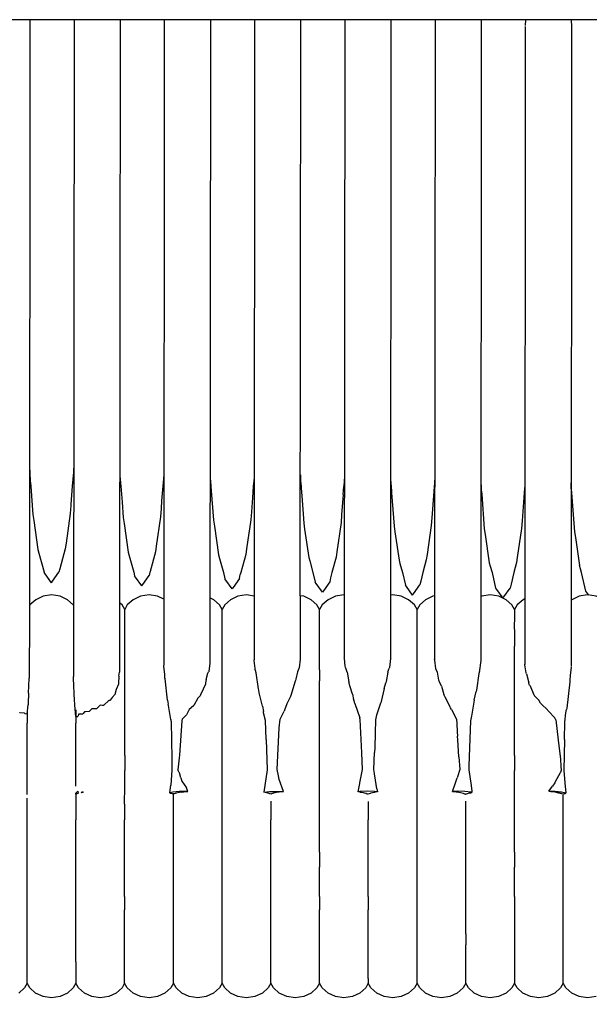
# Model space of a CAD drawing. Units: millimetres. Extents: x 500 to 6440, y 500 to 4700.
# Drawn here: x 4326 to 4370, y 1562 to 1639 of the extents above; entities that cross this region are included whole.
import ezdxf

# ---------------------------------------------------------------- set-up
doc = ezdxf.new("R2010")
doc.units = ezdxf.units.MM
doc.header["$PDMODE"] = 2
doc.header["$PDSIZE"] = 15
doc.layers.add('PAN-404', color=7, linetype='Continuous', true_color=0x8b8681)
doc.layers.add('PAN-7614', color=7, linetype='Continuous', true_color=0xae928c)
doc.styles.add('dim', font='simplex.shx', dxfattribs={"width": 0.7})
doc.dimstyles.new('MXM_DIM', dxfattribs={"dimtxt": 48, "dimasz": 6, "dimexe": 30, "dimexo": 0, "dimgap": 10, "dimtad": 0, "dimdec": 0, "dimzin": 11, "dimtxsty": 'dim', "dimblk": 'DOT', "dimcen": 3, "dimdle": 1.25, "dimclrd": 256, "dimclre": 256, "dimclrt": 256, "dimadec": 0, "dimazin": 0, "dimtfac": 1.25, "dimtdec": 0, "dimtix": 1, "dimtofl": 0, "dimtmove": 1, "dimatfit": 3, "dimldrblk": 'DOT', "dimfxl": 50, "dimfxlon": 1, "dimtolj": 1, "dimtzin": 0, "dimlwd": -1, "dimlwe": -1, "dimarcsym": 0})

# ---------------------------------------------------------------- blocks, each defined once
blk = doc.blocks.new('Gloria-Daybed_Left')
at = {"layer": 'PAN-404'}
for points in [[(1492.903, 308.36), (809.446, 308.36)], [(929.33, 308.36), (929.28, 261.772)], [(932.767, 308.36), (932.715, 257.134)], [(936.367, 308.36), (936.318, 260.295)], [(939.804, 308.36), (939.756, 258.025)], [(943.404, 308.36), (943.356, 258.146)], [(946.841, 308.36), (946.801, 263.404), (946.213, 263.49), (945.549, 263.393), (944.973, 263.123), (944.518, 262.711), (944.313, 262.352), (944.107, 262.711), (943.653, 263.123), (943.361, 263.26)], [(953.841, 263.486), (953.813, 263.49), (953.15, 263.393), (952.573, 263.123), (952.119, 262.711), (951.913, 262.351), (951.707, 262.711), (951.253, 263.123), (950.676, 263.393), (950.401, 263.433), (950.441, 308.36)], [(953.878, 308.36), (953.837, 258.621)], [(957.478, 308.36), (957.437, 258.491)], [(960.914, 308.21), (960.878, 259.765)], [(960.921, 308.36), (960.914, 308.173)], [(964.514, 308.057), (964.477, 258.366)], [(964.505, 308.36), (964.514, 308.083)], [(967.967, 308.36), (967.951, 307.9)], [(971.531, 308.36), (971.551, 307.801)], [(967.951, 307.819), (967.917, 258.071)], [(971.551, 307.819), (971.517, 257.902)], [(929.292, 273.497), (929.306, 272.997)], [(929.306, 272.996), (929.356, 272.43), (929.397, 271.978), (929.509, 270.476), (929.561, 269.772)], [(932.723, 273.058), (932.626, 271.975)], [(932.732, 273.381), (932.723, 273.057)], [(936.331, 273.285), (936.345, 272.795)], [(936.345, 272.792), (936.395, 272.231), (936.419, 271.971)], [(939.761, 272.849), (939.683, 271.968), (939.596, 270.829), (939.551, 270.225), (939.505, 269.598), (939.176, 267.299), (939.114, 266.866), (938.69, 265.327), (938.672, 265.259), (938.619, 265.021)], [(939.771, 273.179), (939.761, 272.85)], [(943.371, 273.074), (943.384, 272.591)], [(946.8, 272.638), (946.739, 271.961), (946.672, 271.078), (946.59, 269.983)], [(946.81, 272.974), (946.809, 272.958), (946.8, 272.637)], [(950.41, 272.867), (950.411, 272.807), (950.423, 272.389)], [(953.849, 272.773), (953.846, 272.663), (953.839, 272.433)], [(957.449, 272.655), (957.453, 272.512), (957.462, 272.189)], [(932.626, 271.975), (932.521, 270.581), (932.513, 270.471), (932.466, 269.836)], [(936.419, 271.971), (936.513, 270.721), (936.6, 269.544)], [(943.384, 272.59), (943.434, 272.035), (943.44, 271.964), (943.516, 270.967), (943.639, 269.316)], [(950.423, 272.389), (950.462, 271.958), (950.473, 271.816), (950.519, 271.213), (950.678, 269.089)], [(953.748, 271.326), (953.796, 271.954)], [(953.839, 272.431), (953.796, 271.954)], [(957.462, 272.188), (957.484, 271.951), (957.511, 271.587), (957.521, 271.458)], [(960.853, 271.947), (960.824, 271.574), (960.667, 269.503), (960.622, 268.9)], [(960.878, 272.223), (960.853, 271.947)], [(960.888, 272.563), (960.882, 272.369), (960.878, 272.223)], [(964.488, 272.448), (964.494, 272.217), (964.501, 271.988)], [(964.501, 271.989), (964.505, 271.944)], [(964.505, 271.944), (964.523, 271.704), (964.55, 271.354), (964.756, 268.643)], [(967.917, 272.018), (967.91, 271.941), (967.901, 271.822)], [(967.927, 272.374), (967.919, 272.074), (967.917, 272.018)], [(971.54, 271.759), (971.536, 271.924), (971.536, 271.937), (971.535, 271.952), (971.527, 272.246)], [(953.748, 271.326), (953.629, 269.743), (953.583, 269.132), (953.253, 266.858), (953.192, 266.436)], [(957.521, 271.458), (957.717, 268.866), (957.783, 268.414), (958.106, 266.199)], [(967.901, 271.822), (967.706, 269.266)], [(971.54, 271.761), (971.589, 271.119), (971.795, 268.422)], [(929.561, 269.772), (929.628, 269.298), (929.95, 267.039)], [(932.466, 269.835), (932.138, 267.522), (932.075, 267.083)], [(946.59, 269.982), (946.544, 269.363), (946.215, 267.077), (946.153, 266.65)], [(936.6, 269.544), (936.667, 269.076), (936.989, 266.826)], [(943.639, 269.316), (943.705, 268.853), (944.028, 266.614)], [(950.678, 269.089), (950.744, 268.632)], [(960.622, 268.901), (960.292, 266.641), (960.231, 266.225)], [(967.706, 269.266), (967.661, 268.671)], [(950.744, 268.632), (951.067, 266.407)], [(964.756, 268.643), (964.821, 268.197), (965.145, 265.993)], [(967.661, 268.671), (967.33, 266.424), (967.27, 266.014)], [(971.795, 268.423), (971.86, 267.982), (972.184, 265.792)], [(929.95, 267.038), (930.025, 266.763)], [(930.025, 266.763), (930.439, 265.265), (930.443, 265.247)], [(932.075, 267.083), (931.652, 265.534), (931.58, 265.273), (931.573, 265.264)], [(936.989, 266.826), (937.064, 266.554), (937.423, 265.26), (937.482, 264.993)], [(944.028, 266.614), (944.103, 266.346), (944.407, 265.256), (944.521, 264.745)], [(946.153, 266.65), (945.766, 265.255), (945.729, 265.087)], [(951.067, 266.407), (951.141, 266.142), (951.392, 265.251), (951.56, 264.499)], [(953.192, 266.436), (952.861, 265.25), (952.767, 264.83), (952.698, 264.519)], [(958.106, 266.199), (958.18, 265.938), (958.375, 265.247), (958.599, 264.256)], [(960.231, 266.224), (959.956, 265.246), (959.805, 264.579), (959.737, 264.274)], [(965.145, 265.993), (965.218, 265.735), (965.358, 265.242), (965.638, 264.016), (965.715, 263.912), (966.207, 263.244)], [(967.27, 266.014), (967.051, 265.241), (966.844, 264.328), (966.775, 264.029)], [(972.678, 263.782), (972.343, 265.238), (972.257, 265.536), (972.184, 265.792)], [(931.011, 264.45), (930.523, 265.134), (930.443, 265.246)], [(931.011, 264.45), (931.089, 264.562), (931.573, 265.264)], [(938.05, 264.202), (937.562, 264.882), (937.482, 264.993)], [(938.127, 264.313), (938.619, 265.021)], [(945.658, 264.77), (945.729, 265.086)], [(938.05, 264.202), (938.127, 264.313)], [(945.658, 264.77), (945.166, 264.067), (945.089, 263.958), (944.6, 264.636), (944.521, 264.744)], [(952.698, 264.519), (952.204, 263.823), (952.129, 263.716), (951.638, 264.391), (951.56, 264.499)], [(959.168, 263.477), (958.677, 264.15), (958.599, 264.256)], [(959.168, 263.477), (959.242, 263.582), (959.737, 264.273)], [(932.721, 262.687), (932.707, 262.711), (932.253, 263.123), (931.676, 263.393), (931.013, 263.49), (930.349, 263.393), (929.773, 263.123), (929.318, 262.711), (929.281, 262.646)], [(939.761, 263.166), (939.276, 263.393), (938.613, 263.49), (937.949, 263.393), (937.373, 263.123), (936.918, 262.711), (936.713, 262.352), (936.507, 262.711), (936.321, 262.88)], [(960.881, 263.412), (960.75, 263.393), (960.173, 263.123), (959.719, 262.711), (959.513, 262.352), (959.307, 262.711), (958.853, 263.123), (958.276, 263.393), (957.613, 263.49), (957.441, 263.465)], [(967.113, 262.352), (966.907, 262.711), (966.453, 263.123), (965.876, 263.393), (965.213, 263.49), (964.55, 263.393), (964.481, 263.361)], [(966.207, 263.244), (966.281, 263.346), (966.775, 264.028)], [(974.713, 261.384), (974.713, 261.692), (974.713, 262.352), (974.508, 262.711), (974.053, 263.123), (973.477, 263.393), (972.813, 263.49), (972.15, 263.393), (971.574, 263.123), (971.521, 263.075)], [(972.753, 263.681), (972.678, 263.782)], [(972.905, 263.477), (972.753, 263.681)], [(946.801, 263.382), (946.798, 259.773)], [(950.401, 263.407), (950.397, 258.454)], [(967.921, 263.192), (967.773, 263.123), (967.318, 262.711), (967.113, 262.352)], [(936.712, 256.796), (936.712, 257.654), (936.712, 258.63), (936.712, 260.092), (936.713, 260.779), (936.713, 262.352)], [(944.313, 259.489), (944.313, 260.093), (944.313, 262.352)], [(951.913, 257.653), (951.913, 258.629), (951.913, 260.092), (951.913, 260.779), (951.913, 262.351)], [(959.513, 261.383), (959.513, 261.692), (959.513, 262.352)], [(967.113, 262.352), (967.113, 261.384)], [(929.28, 261.754), (929.275, 256.991)], [(959.513, 260.779), (959.513, 261.383)], [(967.113, 260.826), (967.113, 261.383)], [(959.513, 259.488), (959.513, 260.092), (959.513, 260.779)], [(967.113, 260.804), (967.113, 259.488)], [(936.318, 260.288), (936.315, 257.472)], [(946.798, 259.753), (946.797, 258.443)], [(960.878, 259.746), (960.877, 258.366)], [(944.312, 256.796), (944.312, 257.655), (944.313, 258.628), (944.313, 259.488)], [(959.513, 256.796), (959.513, 257.653), (959.513, 258.63), (959.513, 259.488)], [(967.113, 256.796), (967.113, 257.653), (967.113, 258.63), (967.113, 259.488)], [(943.356, 258.149), (943.269, 257.544), (943.262, 257.494)], [(946.876, 257.764), (946.805, 258.374), (946.797, 258.438)], [(950.397, 258.473), (950.31, 257.818), (950.302, 257.761), (950.177, 257.485)], [(953.926, 257.837), (953.915, 257.936), (953.845, 258.532), (953.837, 258.599)], [(957.437, 258.544), (957.35, 257.843), (957.343, 257.781)], [(960.967, 257.762), (960.915, 258.179), (960.885, 258.417), (960.877, 258.478)], [(964.477, 258.368), (964.39, 257.615), (964.383, 257.55), (964.331, 257.377), (964.141, 256.068), (964.124, 255.952)], [(968.007, 257.428), (967.925, 258.036), (967.922, 258.06), (967.917, 258.092)], [(936.265, 257.154), (936.315, 257.459)], [(939.845, 257.09), (939.839, 257.197), (939.835, 257.278), (939.764, 257.934), (939.756, 258)], [(943.076, 256.903), (943.205, 257.402)], [(943.205, 257.402), (943.261, 257.494)], [(947.138, 256.176), (946.962, 257.415), (946.909, 257.594), (946.906, 257.605), (946.886, 257.672), (946.876, 257.764)], [(950.177, 257.485), (950.062, 256.921), (950.044, 256.83), (950.012, 256.758), (949.675, 255.66), (949.671, 255.648), (949.651, 255.582)], [(951.913, 257.653), (951.912, 256.796)], [(954.054, 257.478), (953.947, 257.78), (953.927, 257.836)], [(954.055, 257.478), (954.18, 256.727)], [(957.228, 257.465), (957.103, 256.734), (957.084, 256.627)], [(957.228, 257.465), (957.343, 257.781)], [(961.22, 256.836), (961.095, 257.471), (960.987, 257.717), (960.967, 257.762)], [(968.051, 257.353), (968.027, 257.394), (968.007, 257.427)], [(968.051, 257.353), (968.225, 256.65)], [(971.517, 257.864), (971.447, 257.203), (971.43, 256.85), (971.423, 256.712)], [(929.22, 255.842), (929.272, 256.968)], [(929.272, 256.968), (929.275, 257)], [(932.802, 255.222), (932.728, 256.995), (932.722, 257.068), (932.718, 257.107), (932.715, 257.143)], [(936.22, 256.531), (936.052, 256.117), (935.977, 255.83), (935.961, 255.767), (935.748, 255.493)], [(936.265, 257.154), (936.227, 256.623), (936.22, 256.532)], [(936.712, 253.489), (936.712, 254.542), (936.712, 255.742), (936.712, 256.796)], [(939.852, 257.038), (939.845, 257.09)], [(940.062, 255.278), (939.863, 256.947), (939.852, 257.038)], [(943.076, 256.902), (943.021, 256.632), (943.003, 256.545), (942.831, 256.148), (942.634, 255.692), (942.61, 255.637), (942.412, 255.444), (942.141, 254.93), (942.114, 254.878), (941.893, 254.678), (941.749, 254.548), (941.572, 254.207), (941.545, 254.154), (941.194, 253.795), (941.172, 253.667)], [(944.312, 253.489), (944.312, 254.544), (944.312, 255.74), (944.312, 256.796)], [(951.912, 253.489), (951.912, 254.543), (951.912, 255.741), (951.913, 256.795)], [(954.476, 255.743), (954.279, 256.398), (954.207, 256.638), (954.18, 256.727)], [(956.949, 256.185), (957.084, 256.627)], [(959.512, 249.794), (959.512, 250.971), (959.512, 252.312), (959.512, 254.542), (959.512, 255.741), (959.513, 256.796)], [(961.413, 256.375), (961.269, 256.719), (961.248, 256.77), (961.22, 256.836)], [(967.112, 253.489), (967.112, 254.543), (967.112, 255.742), (967.113, 256.796)], [(968.349, 256.384), (968.287, 256.468), (968.261, 256.505), (968.225, 256.65)], [(971.423, 256.712), (971.178, 254.674), (971.164, 254.557)], [(929.22, 255.842), (929.183, 255.033), (929.178, 254.913)], [(947.452, 254.813), (947.211, 255.86), (947.163, 256.067), (947.138, 256.175)], [(954.476, 255.743), (954.567, 255.348)], [(956.949, 256.185), (956.714, 255.178), (956.692, 255.081)], [(961.413, 256.375), (961.608, 255.726)], [(963.973, 255.298), (964.124, 255.951)], [(969.013, 255.298), (968.679, 255.637), (968.671, 255.645), (968.649, 255.667), (968.349, 256.384)], [(932.912, 254.006), (932.831, 254.905), (932.817, 255.063), (932.802, 255.221)], [(935.569, 255.262), (935.475, 255.266), (935.1, 254.903), (935.073, 254.877)], [(935.748, 255.493), (935.592, 255.291), (935.569, 255.262)], [(940.062, 255.278), (940.096, 254.985)], [(940.307, 253.781), (940.117, 254.864), (940.096, 254.985)], [(949.651, 255.582), (949.349, 255.005), (949.181, 254.512), (949.155, 254.437)], [(954.671, 255.038), (954.595, 255.263), (954.567, 255.348)], [(954.671, 255.038), (955.052, 253.903)], [(956.373, 254.142), (956.476, 254.447), (956.692, 255.081)], [(962.19, 254.564), (962.13, 254.682), (962.1, 254.741), (962.076, 254.813), (961.713, 255.521), (961.638, 255.667), (961.608, 255.726)], [(963.973, 255.298), (963.751, 254.032), (963.732, 253.924), (963.677, 253.687)], [(969.211, 254.982), (969.173, 255.017), (969.141, 255.047), (969.013, 255.298)], [(969.765, 254.42), (969.738, 254.448), (969.709, 254.479), (969.676, 254.545), (969.211, 254.982)], [(929.112, 254.205), (928.965, 254.233), (928.931, 254.24), (928.919, 254.243), (928.906, 254.276), (928.546, 254.31), (928.527, 254.312)], [(929.112, 254.205), (929.178, 254.913)], [(929.112, 254.542), (929.112, 253.489)], [(932.912, 254.544), (932.912, 253.489)], [(933.572, 254.382), (933.467, 254.234), (933.443, 254.2), (933.187, 254.191), (933.117, 254.188)], [(934.149, 254.607), (933.964, 254.419), (933.936, 254.39), (933.666, 254.384), (933.572, 254.382)], [(935.073, 254.877), (934.991, 254.879), (934.812, 254.884), (934.533, 254.632), (934.504, 254.606), (934.279, 254.606), (934.149, 254.607)], [(947.452, 254.813), (947.525, 254.395)], [(947.734, 252.219), (947.682, 253.709), (947.549, 254.287), (947.532, 254.362), (947.525, 254.394)], [(948.826, 253.801), (949.155, 254.437)], [(962.19, 254.564), (962.575, 253.805), (962.602, 253.456), (962.652, 252.805)], [(970.334, 253.762), (970.301, 253.81), (970.278, 253.843), (970.264, 253.876), (970.252, 253.906), (969.765, 254.42)], [(971.008, 252.211), (971.032, 253.571), (971.118, 254.294)], [(971.118, 254.294), (971.164, 254.557)], [(929.112, 252.312), (929.112, 253.489)], [(932.912, 254.006), (933.054, 254.017)], [(932.912, 249.794), (932.912, 250.973), (932.912, 252.31), (932.912, 253.489)], [(933.117, 254.188), (933.073, 254.068), (933.054, 254.017)], [(936.712, 250.971), (936.712, 252.312), (936.712, 253.489)], [(940.307, 253.781), (940.315, 253.713), (940.326, 253.616), (940.38, 250.721), (940.396, 249.821), (940.306, 248.666)], [(941.172, 253.667), (940.986, 250.987), (940.973, 250.798), (940.85, 249.86)], [(944.312, 249.794), (944.312, 250.973), (944.312, 252.309), (944.312, 253.489)], [(948.772, 253.139), (948.826, 253.801)], [(951.912, 249.794), (951.912, 250.971), (951.912, 252.311), (951.912, 253.489)], [(955.208, 251.177), (955.087, 253.778), (955.085, 253.788), (955.062, 253.863), (955.059, 253.875), (955.052, 253.903)], [(956.284, 253.76), (956.247, 252.701), (956.208, 251.602), (956.194, 251.204)], [(956.285, 253.76), (956.373, 254.142)], [(963.677, 253.687), (963.555, 250.167), (963.544, 249.847), (963.728, 248.636), (963.729, 248.622), (963.777, 248.195), (963.79, 248.088), (963.727, 248.102), (963.232, 248.158), (962.663, 248.178), (962.288, 248.165), (962.49, 248.756), (962.652, 249.229)], [(967.112, 250.971), (967.112, 252.312), (967.112, 253.489)], [(970.334, 253.762), (970.528, 252.159), (970.707, 250.676)], [(948.772, 249.111), (948.715, 249.396), (948.616, 249.88), (948.772, 253.138)], [(962.652, 252.804), (962.667, 252.485)], [(929.112, 249.794), (929.112, 250.972), (929.112, 252.311)], [(947.734, 252.218), (947.818, 249.854), (947.555, 248.103), (948.012, 248.154), (948.581, 248.175), (949.099, 248.156), (949.097, 248.162), (948.772, 249.111)], [(962.771, 250.877), (962.685, 252.202), (962.667, 252.485)], [(971.008, 252.211), (970.966, 249.806)], [(956.372, 248.381), (956.427, 248.129), (956.191, 248.156), (955.622, 248.176), (955.054, 248.156), (954.909, 248.14), (955.052, 248.798), (955.055, 248.817), (955.058, 248.832), (955.268, 249.873), (955.208, 251.177)], [(956.372, 248.381), (956.273, 249.034), (956.198, 249.532), (956.192, 249.568), (956.131, 249.87), (956.194, 251.203)], [(936.712, 250.971), (936.712, 249.794)], [(962.771, 250.877), (962.836, 249.877), (962.67, 249.308), (962.664, 249.29), (962.652, 249.229)], [(967.112, 250.972), (967.112, 249.794)], [(970.707, 250.675), (970.729, 250.107), (970.739, 249.835), (970.707, 249.653)], [(929.112, 248.573), (929.112, 249.793)], [(932.912, 248.57), (932.912, 249.793)], [(936.711, 247.183), (936.712, 248.573), (936.712, 249.793)], [(941.095, 249.229), (940.979, 249.627), (940.972, 249.65), (940.85, 249.86)], [(944.312, 245.961), (944.312, 247.185), (944.312, 248.571), (944.312, 249.793)], [(951.912, 245.961), (951.912, 247.182), (951.912, 248.573), (951.912, 249.793)], [(959.512, 245.961), (959.512, 247.182), (959.512, 248.573), (959.512, 249.793)], [(967.112, 245.961), (967.112, 247.183), (967.112, 248.573), (967.112, 249.793)], [(970.707, 249.654), (970.68, 249.607), (970.277, 248.912), (970.274, 248.907)], [(970.966, 249.806), (971.041, 248.85)], [(941.095, 249.229), (941.172, 248.967)], [(941.172, 248.967), (941.539, 248.457)], [(970.252, 248.83), (970.063, 248.566)], [(970.274, 248.907), (970.252, 248.83)], [(971.041, 248.85), (971.106, 248.029)], [(929.112, 247.929), (929.112, 248.572)], [(933.049, 248.179), (933.096, 248.023), (933.048, 248.012), (932.908, 247.954), (932.912, 248.021)], [(932.983, 248.103), (932.912, 248.021)], [(933.048, 248.181), (932.983, 248.103)], [(933.437, 248.146), (933.464, 248.099), (933.436, 248.096), (933.307, 248.068), (933.367, 248.104)], [(933.448, 248.096), (933.364, 248.08), (933.307, 248.068)], [(933.436, 248.146), (933.367, 248.105)], [(933.451, 248.097), (933.464, 248.099)], [(941.172, 248.122), (941.477, 248.153), (941.496, 248.155), (941.637, 248.169), (941.539, 248.173), (940.971, 248.153), (940.478, 248.098), (940.237, 248.046), (940.306, 248.665)], [(941.17, 248.121), (941.052, 248.098), (940.964, 248.08), (940.737, 248.035), (940.717, 248.031), (940.573, 247.976), (940.516, 247.954), (940.512, 247.952)], [(941.637, 248.169), (941.541, 248.453), (941.539, 248.457)], [(948.173, 247.976), (948.112, 247.952), (948.065, 247.97), (948.023, 247.987), (947.906, 248.032), (947.87, 248.039), (947.704, 248.073), (947.574, 248.099), (947.566, 248.101), (947.555, 248.103)], [(949.096, 248.156), (949.082, 248.154), (949.048, 248.151), (948.772, 248.123), (948.654, 248.099), (948.564, 248.081), (948.454, 248.059), (948.317, 248.032), (948.24, 248.002), (948.173, 247.976)], [(955.052, 248.125), (954.909, 248.14)], [(955.052, 248.125), (955.084, 248.119), (955.172, 248.101), (955.304, 248.074), (955.388, 248.057), (955.507, 248.033), (955.538, 248.02), (955.632, 247.984), (955.666, 247.971), (955.712, 247.953)], [(956.165, 248.082), (956.027, 248.054), (955.917, 248.032), (955.855, 248.008), (955.773, 247.976), (955.712, 247.952)], [(956.427, 248.129), (956.372, 248.124), (956.255, 248.1), (956.168, 248.083)], [(962.288, 248.165), (962.352, 248.158), (962.404, 248.152), (962.568, 248.135), (962.652, 248.126), (962.771, 248.102), (962.904, 248.075)], [(962.908, 248.074), (963.016, 248.052), (963.107, 248.034)], [(963.108, 248.033), (963.163, 248.011), (963.218, 247.99), (963.266, 247.971), (963.277, 247.967), (963.312, 247.953), (963.373, 247.977), (963.517, 248.033), (963.611, 248.052), (963.672, 248.065), (963.706, 248.071), (963.728, 248.076), (963.744, 248.079), (963.757, 248.082), (963.765, 248.083), (963.769, 248.084), (963.78, 248.086), (963.79, 248.088)], [(971.106, 248.029), (970.769, 248.103), (970.274, 248.16), (969.784, 248.177), (970.063, 248.566)], [(969.785, 248.177), (969.948, 248.16), (970.004, 248.154), (970.028, 248.151), (970.252, 248.127), (970.369, 248.103), (970.427, 248.092), (970.472, 248.082), (970.505, 248.076), (970.511, 248.074), (970.545, 248.067), (970.577, 248.061), (970.608, 248.055), (970.64, 248.048), (970.676, 248.041), (970.707, 248.034), (970.718, 248.03), (970.77, 248.009), (970.862, 247.973)], [(929.111, 244.781), (929.111, 247.635)], [(932.912, 247.952), (932.908, 247.953)], [(933.096, 248.023), (933.071, 248.013), (932.973, 247.975), (932.911, 247.952)], [(932.912, 247.955), (932.911, 247.184), (932.911, 245.961)], [(940.237, 248.045), (940.306, 248.032), (940.332, 248.022), (940.465, 247.97), (940.509, 247.953)], [(940.512, 245.961), (940.512, 247.183), (940.512, 248.028)], [(948.112, 247.41), (948.112, 245.961)], [(955.712, 247.394), (955.712, 247.18)], [(963.312, 242.253), (963.312, 243.438), (963.312, 244.778), (963.312, 247.418)], [(970.866, 247.972), (970.912, 247.953)], [(970.912, 247.953), (970.961, 247.972), (970.974, 247.978)], [(970.912, 245.961), (970.912, 247.182), (970.912, 247.878)], [(970.974, 247.977), (971.019, 247.995), (971.067, 248.014), (971.106, 248.029)], [(936.711, 247.183), (936.711, 245.961)], [(955.712, 247.181), (955.711, 245.961)], [(932.911, 242.253), (932.911, 243.437), (932.911, 244.778), (932.911, 245.961)], [(936.711, 242.253), (936.711, 243.435), (936.711, 244.78), (936.711, 245.961)], [(940.511, 242.253), (940.511, 243.435), (940.511, 244.78), (940.512, 245.961)], [(944.311, 242.253), (944.311, 243.437), (944.312, 244.777), (944.312, 245.961)], [(948.111, 242.253), (948.111, 243.435), (948.112, 244.78), (948.112, 245.961)], [(951.912, 243.436), (951.912, 244.779), (951.912, 245.961)], [(955.711, 242.253), (955.711, 243.434), (955.711, 244.774), (955.712, 245.961)], [(959.512, 242.253), (959.512, 243.436), (959.512, 244.78), (959.512, 245.961)], [(967.112, 243.434), (967.112, 244.779), (967.112, 245.961)], [(970.912, 242.253), (970.912, 243.436), (970.912, 244.78), (970.912, 245.961)], [(929.111, 242.253), (929.111, 243.436), (929.111, 244.78)], [(951.912, 243.435), (951.912, 242.253)], [(967.112, 243.435), (967.112, 242.253)], [(929.111, 238.922), (929.111, 239.983), (929.111, 241.192), (929.111, 242.253)], [(932.911, 238.922), (932.911, 239.986), (932.911, 241.19), (932.911, 242.253)], [(936.711, 239.984), (936.711, 241.192), (936.711, 242.253)], [(940.511, 241.192), (940.511, 242.253)], [(944.311, 236.194), (944.311, 237.065), (944.311, 238.052), (944.311, 238.922), (944.311, 239.986), (944.311, 241.19), (944.311, 242.253)], [(948.111, 238.922), (948.111, 239.983), (948.111, 241.191), (948.111, 242.253)], [(951.911, 239.984), (951.911, 241.192), (951.912, 242.253)], [(955.711, 239.983), (955.711, 241.187), (955.711, 242.252)], [(959.511, 238.922), (959.511, 239.984), (959.511, 241.192), (959.512, 242.253)], [(963.311, 238.922), (963.311, 239.986), (963.311, 241.19), (963.312, 242.253)], [(967.111, 239.984), (967.111, 241.192), (967.112, 242.253)], [(970.911, 238.922), (970.911, 239.984), (970.912, 241.192), (970.912, 242.253)], [(940.511, 236.194), (940.511, 237.064), (940.511, 238.053), (940.511, 238.922), (940.511, 239.984), (940.511, 241.191)], [(936.711, 239.984), (936.711, 238.922)], [(951.911, 239.985), (951.911, 238.922)], [(955.711, 239.982), (955.711, 238.922)], [(967.111, 239.984), (967.111, 238.922), (967.111, 238.053), (967.111, 237.063), (967.111, 236.194)], [(929.111, 236.194), (929.111, 237.064), (929.111, 238.053), (929.111, 238.922)], [(932.911, 236.194), (932.911, 237.066), (932.911, 238.052), (932.911, 238.921)], [(936.711, 236.195), (936.711, 237.064), (936.711, 238.053), (936.711, 238.922)], [(948.111, 236.194), (948.111, 237.063), (948.111, 238.053), (948.111, 238.922)], [(951.911, 236.194), (951.911, 237.064), (951.911, 238.054), (951.911, 238.922)], [(955.711, 236.195), (955.711, 237.063), (955.711, 238.049), (955.711, 238.921)], [(959.511, 238.053), (959.511, 238.922)], [(963.311, 237.066), (963.311, 238.052), (963.311, 238.921)], [(970.911, 236.194), (970.911, 237.064), (970.911, 238.053), (970.911, 238.922)], [(959.511, 236.194), (959.511, 237.064), (959.511, 238.054)], [(963.311, 237.066), (963.311, 236.194)], [(940.51, 233.217), (940.305, 232.857), (939.85, 232.445), (939.274, 232.175), (938.61, 232.078), (937.947, 232.175), (937.37, 232.446), (936.916, 232.857), (936.71, 233.217), (936.505, 232.857), (936.05, 232.445), (935.473, 232.175), (934.81, 232.078), (934.147, 232.175), (933.57, 232.446), (933.116, 232.857), (932.91, 233.217), (932.705, 232.857), (932.25, 232.445), (931.674, 232.175), (931.01, 232.078), (930.347, 232.175), (929.77, 232.446), (929.316, 232.857), (929.11, 233.217), (928.905, 232.857), (928.45, 232.445)], [(929.11, 233.217), (929.11, 233.225), (929.11, 233.234), (929.11, 233.565), (929.11, 233.933), (929.11, 234.875), (929.111, 235.577), (929.111, 236.194)], [(932.91, 234.875), (932.911, 235.577), (932.911, 236.194)], [(936.71, 233.241), (936.71, 233.934), (936.71, 234.257), (936.71, 234.875), (936.711, 235.578), (936.711, 236.194)], [(940.511, 234.257), (940.511, 234.875), (940.511, 236.194)], [(944.31, 233.217), (944.31, 233.224), (944.31, 233.241), (944.311, 233.565), (944.311, 234.875), (944.311, 235.576), (944.311, 236.194)], [(948.111, 235.578), (948.111, 236.194)], [(951.911, 233.241), (951.911, 233.565), (951.911, 233.934), (951.911, 234.875), (951.911, 235.578), (951.911, 236.194)], [(955.711, 234.257), (955.711, 234.875), (955.711, 235.575), (955.711, 236.194)], [(959.511, 234.257), (959.511, 234.875), (959.511, 235.578), (959.511, 236.194)], [(963.311, 234.257), (963.311, 234.876), (963.311, 235.577), (963.311, 236.194)], [(967.111, 236.194), (967.111, 235.577), (967.111, 234.875), (967.111, 233.934), (967.111, 233.565), (967.111, 233.225)], [(970.911, 233.241), (970.911, 233.565), (970.911, 233.934), (970.911, 234.875), (970.911, 235.578), (970.911, 236.194)], [(948.11, 233.217), (948.11, 233.225), (948.11, 233.233), (948.11, 233.565), (948.111, 233.934), (948.111, 234.874), (948.111, 235.577)], [(932.911, 234.876), (932.91, 234.257)], [(932.91, 234.257), (932.91, 233.933), (932.91, 233.566), (932.91, 233.225)], [(940.51, 233.225), (940.51, 233.565), (940.511, 233.933), (940.511, 234.257)], [(955.711, 233.565), (955.711, 233.933), (955.711, 234.257)], [(959.511, 233.225), (959.511, 233.565), (959.511, 233.933), (959.511, 234.257)], [(963.311, 233.241), (963.311, 233.933), (963.311, 234.257)], [(973.474, 232.175), (972.811, 232.078), (972.147, 232.175), (971.571, 232.445), (971.116, 232.857), (970.911, 233.217), (970.705, 232.857), (970.25, 232.445), (969.674, 232.175), (969.01, 232.078), (968.347, 232.175), (967.771, 232.446), (967.316, 232.857), (967.111, 233.217), (966.905, 232.857), (966.45, 232.445), (965.874, 232.175), (965.21, 232.078), (964.547, 232.175), (963.971, 232.446), (963.516, 232.857), (963.311, 233.217), (963.105, 232.857), (962.65, 232.445), (962.074, 232.175), (961.41, 232.078), (960.747, 232.175), (960.171, 232.446), (959.716, 232.857), (959.511, 233.217), (959.305, 232.857), (958.85, 232.445), (958.274, 232.175), (957.61, 232.078), (956.947, 232.175), (956.371, 232.446), (955.916, 232.857), (955.711, 233.217), (955.505, 232.857), (955.05, 232.445), (954.474, 232.175), (953.81, 232.078), (953.147, 232.175), (952.571, 232.446), (952.116, 232.857), (951.911, 233.217)], [(955.711, 233.565), (955.711, 233.224)], [(936.71, 233.225), (936.71, 233.234), (936.71, 233.241)], [(951.911, 233.217), (951.705, 232.857), (951.25, 232.445), (950.674, 232.175), (950.01, 232.078), (949.347, 232.175), (948.771, 232.445), (948.316, 232.857), (948.11, 233.217), (947.905, 232.857), (947.45, 232.445), (946.874, 232.175), (946.21, 232.078), (945.547, 232.175), (944.97, 232.446), (944.516, 232.857), (944.31, 233.217), (944.105, 232.857), (943.65, 232.445), (943.074, 232.175), (942.41, 232.078), (941.747, 232.175), (941.171, 232.446), (940.716, 232.857), (940.51, 233.217)], [(951.911, 233.225), (951.911, 233.233), (951.911, 233.241)], [(963.311, 233.225), (963.311, 233.233), (963.311, 233.241)], [(970.911, 233.225), (970.911, 233.241)]]:
    blk.add_lwpolyline(points, dxfattribs=at)
blk = doc.blocks.new('_Dot')
at = {"color": 0, "linetype": 'ByBlock', "lineweight": -2}
blk.add_line((-0.5, 0), (-1, 0), dxfattribs=at)
at = {"color": 0, "linetype": 'ByBlock', "const_width": 0.5}
blk.add_lwpolyline([(-0.25, 0, 1), (0.25, 0, 1)], format="xyb", close=True, dxfattribs=at)
blk = doc.blocks.new('*D15')
at = {"layer": 'Defpoints', "color": 0, "transparency": 16777216}
for p in [(3342.335, 2165.331), (5303.148, 2165.331), (3397.104, 1330.451)]:
    blk.add_point(p, dxfattribs=at)
at = {"layer": 'PAN-7614', "transparency": 16777216}
for p, q in [((5253.148, 2165.331), (5333.148, 2165.331)), ((5303.148, 2159.331), (5303.148, 1801.091)), ((5303.148, 1336.451), (5303.148, 1694.691)), ((5253.148, 1330.451), (5333.148, 1330.451))]:
    blk.add_line(p, q, dxfattribs=at)
at = {"layer": 'PAN-7614', "transparency": 16777216, "xscale": 6, "yscale": 6, "zscale": 6}
for p, rotation in [((5303.148, 2165.331), 90), ((5303.148, 1330.451), 270)]:
    blk.add_blockref('_Dot', p, dxfattribs=dict(at, rotation=rotation))
at = {"layer": 'PAN-7614', "transparency": 16777216, "insert": (5303.148, 1747.891), "char_height": 48, "attachment_point": 5, "rotation": 90, "style": 'dim'}
blk.add_mtext('\\A1;835', dxfattribs=at)

msp = doc.modelspace()

# ---------------------------------------------------------------- block references
at = {"layer": 'PAN-404'}
msp.add_blockref('Gloria-Daybed_Left', (3397.104, 1330.451), dxfattribs=at)

# ---------------------------------------------------------------- dimensions: what is measured, and where the dimension line sits
at = {"layer": 'PAN-7614'}
dim = msp.add_linear_dim(base=(5303.148, 2165.331), p1=(3397.104, 1330.451), p2=(3342.335, 2165.331), angle=90, dimstyle='MXM_DIM', dxfattribs=at)
dim.commit()
dim.dimension.update_dxf_attribs({"geometry": '*D15', "text_midpoint": (5303.148, 1747.891)})

doc.saveas('drawing.dxf')
